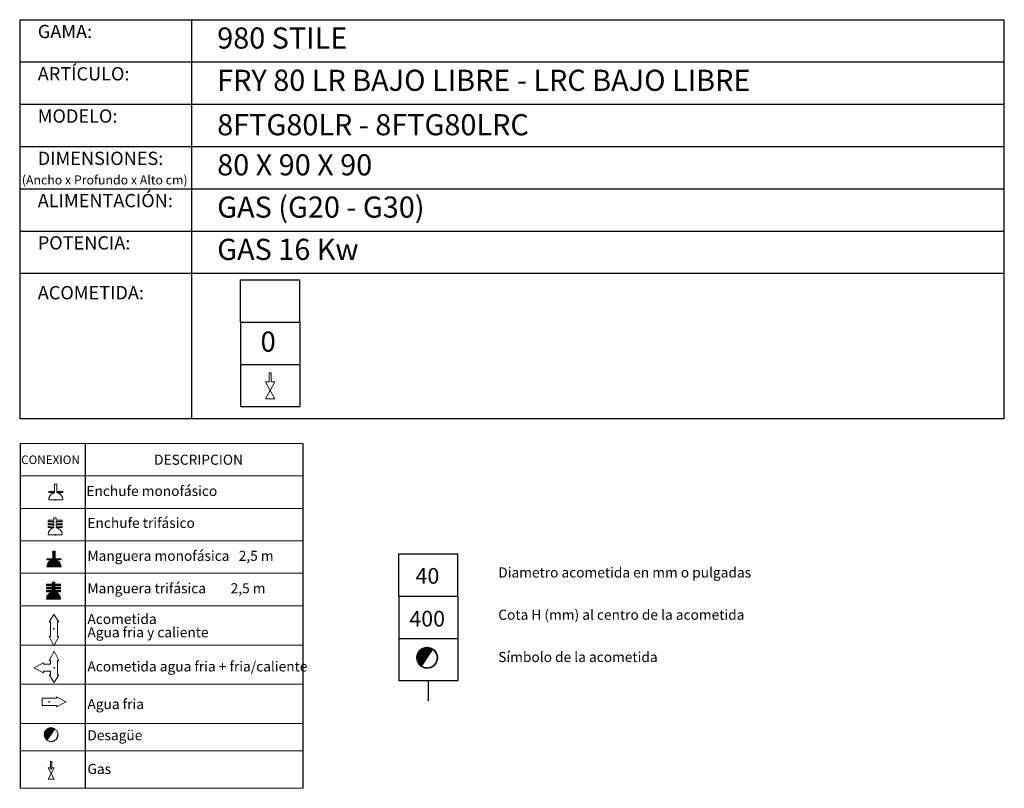
# Model space of a CAD drawing. Units: millimetres. Extents: x 10 to 13.54, y 8.19 to 10.01.
# Drawn here: x 11.22 to 13.54, y 8.19 to 10.01 of the extents above; entities that cross this region are included whole.
import ezdxf

# ---------------------------------------------------------------- set-up
doc = ezdxf.new("R2010")
doc.units = ezdxf.units.MM
doc.linetypes.add('HIDDEN', pattern=[1.905, 1.27, -0.635])
doc.layers.add('CAMPANA', color=1, linetype='HIDDEN', lineweight=13)
for name, color, linetype in [('MAQGRANITA', 234, 'Continuous'), ('NO_SE_COTIZA', 1, 'Continuous'), ('TEXTMAQGRANITA', 7, 'Continuous'), ('ZZ-ACOMGAS', 30, 'Continuous'), ('ZZ-ACOMH2O', 150, 'Continuous'), ('ZZ-TEXTOS', 7, 'Continuous')]:
    doc.layers.add(name, color=color, linetype=linetype)
doc.styles.get("Standard").update_dxf_attribs({"font": 'arial.ttf'})
pattern_1 = [(45, (11.6066033, 7.9838565), (-0.001122532, 0.001122532), [])]

# ---------------------------------------------------------------- blocks, each defined once
blk = doc.blocks.new('A$C6FD26E81')
at = {"layer": 'ZZ-ACOMGAS', "color": 30}
for p, q in [((0.5, 0.7), (0, 0.7)), ((0, 0.7), (0, 0)), ((1, 0.7), (0.5, 0.7)), ((0.5, 0.7), (0.5, 0)), ((0.5, 0.7), (0.5, 0)), ((1, 0.7), (1, 0)), ((1, 0.7), (1, 0)), ((1, 0.7), (1.5, 0.7)), ((1.5, 0.7), (1.5, 0)), ((0.5, 0), (0, 0)), ((1, 0), (0.5, 0)), ((1, 0), (1.5, 0))]:
    blk.add_line(p, q, dxfattribs=at)

msp = doc.modelspace()

# ---------------------------------------------------------------- hatches: boundary and pattern name
at = {"layer": 'ZZ-TEXTOS'}
h = msp.add_hatch(dxfattribs=at)
h.set_pattern_fill('ANSI31', color=256, scale=0.0005, style=0)
h.set_pattern_definition(pattern_1)
edge = h.paths.add_edge_path(flags=0)
edge.add_arc((12.1802, 8.5008), 0.025, 0, 360)
edge = h.paths.add_edge_path(flags=0)
edge.add_arc((12.1802, 8.5008), 0.0234, -123.9011, 56.0989, ccw=False)
edge.add_line((12.1671, 8.4813), (12.1932, 8.5202))
h = msp.add_hatch(dxfattribs=at)
h.set_pattern_fill('ANSI31', color=256, scale=0.0005, style=0)
h.set_pattern_definition(pattern_1)
edge = h.paths.add_edge_path(flags=0)
edge.add_arc((12.1802, 8.5008), 0.025, 0, 360)
edge = h.paths.add_edge_path(flags=0)
edge.add_arc((12.1802, 8.5008), 0.0234, -123.9011, 56.0989, ccw=False)
edge.add_line((12.1671, 8.4813), (12.1932, 8.5202))

# ---------------------------------------------------------------- linework, layer by layer
at = {"color": 0, "linetype": 'Continuous', "lineweight": 0}
for p, q in [((11.8861, 9.0078), (11.2184, 9.0078)), ((11.2184, 8.931), (11.8861, 8.931)), ((11.2184, 8.8542), (11.8861, 8.8542)), ((11.2184, 8.7775), (11.8861, 8.7775)), ((11.2184, 8.7007), (11.8861, 8.7007)), ((11.2184, 8.6239), (11.8861, 8.6239)), ((11.2184, 8.531), (11.8861, 8.531)), ((11.2184, 8.4382), (11.8861, 8.4382)), ((11.2184, 8.3453), (11.8861, 8.3453)), ((11.2184, 8.2804), (11.8861, 8.2804)), ((11.2184, 8.192), (11.8861, 8.192))]:
    msp.add_line(p, q, dxfattribs=at)
at = {"color": 7, "linetype": 'Continuous'}
for p, q in [((11.3023, 8.8748), (11.3031, 8.8748)), ((11.3007, 8.7918), (11.3014, 8.7918)), ((11.298, 8.569), (11.2988, 8.569)), ((11.2981, 8.4767), (11.2989, 8.4767)), ((11.2868, 8.3965), (11.2868, 8.3957)), ((11.2914, 8.2384), (11.2922, 8.2384))]:
    msp.add_line(p, q, dxfattribs=at)
for p in [(11.3023, 8.8748), (11.3007, 8.7918), (11.298, 8.569), (11.2981, 8.4767), (11.2868, 8.3965), (11.2914, 8.2384)]:
    msp.add_point(p, dxfattribs=at)
at = {"layer": 'CAMPANA', "linetype": 'Continuous', "lineweight": 15}
for p, q in [((11.2856, 8.8918), (11.2856, 8.8938)), ((11.2856, 8.8938), (11.2995, 8.8938)), ((11.2995, 8.8918), (11.2856, 8.8918)), ((11.2995, 8.8938), (11.2995, 8.9112)), ((11.2995, 8.9112), (11.3051, 8.9112)), ((11.2995, 8.8912), (11.2995, 8.8918)), ((11.3051, 8.9112), (11.3051, 8.8938)), ((11.3051, 8.8938), (11.319, 8.8938)), ((11.319, 8.8918), (11.3051, 8.8918)), ((11.3051, 8.8918), (11.3051, 8.8912)), ((11.319, 8.8938), (11.319, 8.8918)), ((11.319, 8.8748), (11.2856, 8.8748)), ((11.284, 8.8234), (11.284, 8.8267)), ((11.284, 8.8267), (11.2978, 8.8267)), ((11.2978, 8.8234), (11.284, 8.8234)), ((11.2978, 8.8267), (11.2978, 8.8315)), ((11.2978, 8.8315), (11.3035, 8.8315)), ((11.2978, 8.8194), (11.2978, 8.8234)), ((11.3035, 8.8315), (11.3035, 8.8267)), ((11.3035, 8.8267), (11.3173, 8.8267)), ((11.3173, 8.8234), (11.3035, 8.8234)), ((11.3035, 8.8234), (11.3035, 8.8194)), ((11.3173, 8.8267), (11.3173, 8.8234)), ((11.284, 8.8161), (11.284, 8.8194)), ((11.284, 8.8194), (11.2978, 8.8194)), ((11.2978, 8.8161), (11.284, 8.8161)), ((11.284, 8.8087), (11.284, 8.8121)), ((11.284, 8.8121), (11.2978, 8.8121)), ((11.2978, 8.8087), (11.284, 8.8087)), ((11.2978, 8.8121), (11.2978, 8.8161)), ((11.2978, 8.8082), (11.2978, 8.8087)), ((11.3035, 8.8194), (11.3173, 8.8194)), ((11.3173, 8.8161), (11.3035, 8.8161)), ((11.3035, 8.8161), (11.3035, 8.8121)), ((11.3035, 8.8121), (11.3173, 8.8121)), ((11.3173, 8.8087), (11.3035, 8.8087)), ((11.3035, 8.8087), (11.3035, 8.8082)), ((11.3173, 8.8194), (11.3173, 8.8161)), ((11.3173, 8.8121), (11.3173, 8.8087)), ((11.3173, 8.7918), (11.284, 8.7918)), ((11.2953, 8.7352), (11.2953, 8.7526)), ((11.2953, 8.7526), (11.3009, 8.7526)), ((11.3009, 8.7526), (11.3009, 8.7352)), ((11.2815, 8.7332), (11.2815, 8.7352)), ((11.2815, 8.7352), (11.2953, 8.7352)), ((11.2953, 8.7332), (11.2815, 8.7332)), ((11.2953, 8.7326), (11.2953, 8.7332)), ((11.3009, 8.7352), (11.3148, 8.7352)), ((11.3148, 8.7332), (11.3009, 8.7332)), ((11.3009, 8.7332), (11.3009, 8.7326)), ((11.3148, 8.7352), (11.3148, 8.7332)), ((11.3148, 8.7162), (11.2815, 8.7162)), ((11.2804, 8.6712), (11.2804, 8.6746)), ((11.2804, 8.6746), (11.2943, 8.6746)), ((11.2943, 8.6712), (11.2804, 8.6712)), ((11.2804, 8.6639), (11.2804, 8.6672)), ((11.2804, 8.6672), (11.2943, 8.6672)), ((11.2943, 8.6639), (11.2804, 8.6639)), ((11.2804, 8.6566), (11.2804, 8.6599)), ((11.2804, 8.6599), (11.2943, 8.6599)), ((11.2943, 8.6746), (11.2943, 8.6793)), ((11.2943, 8.6793), (11.2999, 8.6793)), ((11.2943, 8.6672), (11.2943, 8.6712)), ((11.2943, 8.6599), (11.2943, 8.6639)), ((11.2999, 8.6793), (11.2999, 8.6746)), ((11.2999, 8.6746), (11.3138, 8.6746)), ((11.3138, 8.6712), (11.2999, 8.6712)), ((11.2999, 8.6712), (11.2999, 8.6672)), ((11.2999, 8.6672), (11.3138, 8.6672)), ((11.3138, 8.6639), (11.2999, 8.6639)), ((11.2999, 8.6639), (11.2999, 8.6599)), ((11.2999, 8.6599), (11.3138, 8.6599)), ((11.3138, 8.6746), (11.3138, 8.6712)), ((11.3138, 8.6672), (11.3138, 8.6639)), ((11.3138, 8.6599), (11.3138, 8.6566)), ((11.2943, 8.6566), (11.2804, 8.6566)), ((11.3138, 8.6396), (11.2804, 8.6396)), ((11.2943, 8.656), (11.2943, 8.6566)), ((11.3138, 8.6566), (11.2999, 8.6566)), ((11.2999, 8.6566), (11.2999, 8.656))]:
    msp.add_line(p, q, dxfattribs=at)
at = {"layer": 'CAMPANA', "linetype": 'HIDDEN', "lineweight": 0}
for p, q in [((11.2856, 8.8938), (11.2995, 8.8938)), ((11.2856, 8.8918), (11.2856, 8.8938)), ((11.2995, 8.8918), (11.2856, 8.8918)), ((11.2995, 8.9112), (11.3051, 8.9112)), ((11.2995, 8.8938), (11.2995, 8.9112)), ((11.2995, 8.8912), (11.2995, 8.8918)), ((11.3051, 8.9112), (11.3051, 8.8938)), ((11.3051, 8.8938), (11.319, 8.8938)), ((11.319, 8.8918), (11.3051, 8.8918)), ((11.3051, 8.8918), (11.3051, 8.8912)), ((11.319, 8.8938), (11.319, 8.8918)), ((11.319, 8.8748), (11.2856, 8.8748))]:
    msp.add_line(p, q, dxfattribs=at)
at = {"layer": 'CAMPANA', "linetype": 'Continuous', "lineweight": 15}
for centre, start, end in [((11.3023, 8.8748), 99.7406, 180), ((11.3023, 8.8748), 0, 80.2594), ((11.3007, 8.7918), 99.7406, 180), ((11.3007, 8.7918), 0, 80.2594), ((11.2981, 8.7162), 99.7406, 180), ((11.2981, 8.7162), 0, 80.2594), ((11.2971, 8.6396), 99.7406, 180), ((11.2971, 8.6396), 0, 80.2594)]:
    msp.add_arc(centre, 0.0167, start, end, dxfattribs=at)
at = {"layer": 'CAMPANA', "linetype": 'HIDDEN', "lineweight": 0}
for start, end in [(99.7406, 180), (0, 80.2594)]:
    msp.add_arc((11.3023, 8.8748), 0.0167, start, end, dxfattribs=at)
at = {"layer": 'MAQGRANITA'}
for p, q in [((11.217, 10.0103), (11.217, 9.067)), ((11.217, 10.0103), (13.5446, 10.0103)), ((11.6233, 10.0103), (11.6233, 9.067)), ((13.5446, 9.067), (13.5446, 10.0103)), ((11.217, 9.9103), (13.5446, 9.9103)), ((11.217, 9.8103), (13.5446, 9.8103)), ((11.217, 9.7103), (13.5446, 9.7103)), ((11.217, 9.6103), (13.5446, 9.6103)), ((11.217, 9.5103), (13.5446, 9.5103)), ((11.217, 9.4103), (13.5446, 9.4103)), ((11.217, 9.067), (13.5446, 9.067))]:
    msp.add_line(p, q, dxfattribs=at)
at = {"layer": 'NO_SE_COTIZA', "color": 1}
for p, q in [((11.2953, 8.7515), (11.2964, 8.7526)), ((11.2953, 8.75), (11.2979, 8.7526)), ((11.2953, 8.7485), (11.2994, 8.7526)), ((11.2953, 8.747), (11.3009, 8.7526)), ((11.2953, 8.7515), (11.2964, 8.7526)), ((11.2953, 8.75), (11.2979, 8.7526)), ((11.2953, 8.7485), (11.2994, 8.7526)), ((11.2953, 8.747), (11.3009, 8.7526)), ((11.2815, 8.7167), (11.3009, 8.7362)), ((11.2815, 8.7167), (11.3009, 8.7362)), ((11.2815, 8.7347), (11.282, 8.7352)), ((11.2815, 8.7332), (11.2835, 8.7352)), ((11.2815, 8.7347), (11.282, 8.7352)), ((11.2815, 8.7332), (11.2835, 8.7352)), ((11.2816, 8.7183), (11.3009, 8.7377)), ((11.2816, 8.7183), (11.3009, 8.7377)), ((11.282, 8.7202), (11.2941, 8.7323)), ((11.282, 8.7202), (11.2941, 8.7323)), ((11.2824, 8.7162), (11.3015, 8.7352)), ((11.2824, 8.7162), (11.3015, 8.7352)), ((11.2827, 8.7224), (11.2919, 8.7316)), ((11.2827, 8.7224), (11.2919, 8.7316)), ((11.283, 8.7332), (11.285, 8.7352)), ((11.283, 8.7332), (11.285, 8.7352)), ((11.2839, 8.7162), (11.303, 8.7352)), ((11.2839, 8.7162), (11.303, 8.7352)), ((11.2844, 8.7332), (11.2865, 8.7352)), ((11.2844, 8.7332), (11.2865, 8.7352)), ((11.2844, 8.7257), (11.2886, 8.7299)), ((11.2844, 8.7257), (11.2886, 8.7299)), ((11.2854, 8.7162), (11.3017, 8.7324)), ((11.2854, 8.7162), (11.3017, 8.7324)), ((11.2859, 8.7332), (11.288, 8.7352)), ((11.2859, 8.7332), (11.288, 8.7352)), ((11.2869, 8.7162), (11.3029, 8.7321)), ((11.2869, 8.7162), (11.3029, 8.7321)), ((11.2874, 8.7332), (11.2895, 8.7352)), ((11.2874, 8.7332), (11.2895, 8.7352)), ((11.2884, 8.7162), (11.304, 8.7318)), ((11.2884, 8.7162), (11.304, 8.7318)), ((11.2889, 8.7332), (11.291, 8.7352)), ((11.2889, 8.7332), (11.291, 8.7352)), ((11.2899, 8.7162), (11.3051, 8.7313)), ((11.2899, 8.7162), (11.3051, 8.7313)), ((11.2904, 8.7332), (11.2925, 8.7352)), ((11.2904, 8.7332), (11.2925, 8.7352)), ((11.2914, 8.7162), (11.3061, 8.7308)), ((11.2914, 8.7162), (11.3061, 8.7308)), ((11.2919, 8.7332), (11.294, 8.7352)), ((11.2919, 8.7332), (11.294, 8.7352)), ((11.2929, 8.7162), (11.307, 8.7303)), ((11.2929, 8.7162), (11.307, 8.7303)), ((11.2934, 8.7332), (11.3009, 8.7407)), ((11.2934, 8.7332), (11.3009, 8.7407)), ((11.2944, 8.7162), (11.3079, 8.7297)), ((11.2944, 8.7162), (11.3079, 8.7297)), ((11.2949, 8.7332), (11.3009, 8.7392)), ((11.2949, 8.7332), (11.3009, 8.7392)), ((11.2953, 8.7455), (11.3009, 8.7512)), ((11.2953, 8.7455), (11.3009, 8.7512)), ((11.2953, 8.744), (11.3009, 8.7497)), ((11.2953, 8.744), (11.3009, 8.7497)), ((11.2953, 8.7425), (11.3009, 8.7482)), ((11.2953, 8.7425), (11.3009, 8.7482)), ((11.2953, 8.741), (11.3009, 8.7467)), ((11.2953, 8.741), (11.3009, 8.7467)), ((11.2953, 8.7395), (11.3009, 8.7452)), ((11.2953, 8.7395), (11.3009, 8.7452)), ((11.2953, 8.738), (11.3009, 8.7437)), ((11.2953, 8.738), (11.3009, 8.7437)), ((11.2953, 8.7365), (11.3009, 8.7422)), ((11.2953, 8.7365), (11.3009, 8.7422)), ((11.2959, 8.7162), (11.3087, 8.729)), ((11.2959, 8.7162), (11.3087, 8.729)), ((11.3024, 8.7332), (11.3045, 8.7352)), ((11.3024, 8.7332), (11.3045, 8.7352)), ((11.3039, 8.7332), (11.306, 8.7352)), ((11.3039, 8.7332), (11.306, 8.7352)), ((11.3054, 8.7332), (11.3075, 8.7352)), ((11.3054, 8.7332), (11.3075, 8.7352)), ((11.3069, 8.7332), (11.309, 8.7352)), ((11.3069, 8.7332), (11.309, 8.7352)), ((11.3084, 8.7332), (11.3105, 8.7352)), ((11.3084, 8.7332), (11.3105, 8.7352)), ((11.3099, 8.7332), (11.312, 8.7352)), ((11.3099, 8.7332), (11.312, 8.7352)), ((11.3114, 8.7332), (11.3135, 8.7352)), ((11.3114, 8.7332), (11.3135, 8.7352)), ((11.3129, 8.7332), (11.3148, 8.7351)), ((11.3129, 8.7332), (11.3148, 8.7351)), ((11.3144, 8.7332), (11.3148, 8.7336)), ((11.3144, 8.7332), (11.3148, 8.7336)), ((11.2974, 8.7162), (11.3095, 8.7283)), ((11.2974, 8.7162), (11.3095, 8.7283)), ((11.2989, 8.7162), (11.3103, 8.7276)), ((11.2989, 8.7162), (11.3103, 8.7276)), ((11.3004, 8.7162), (11.311, 8.7268)), ((11.3004, 8.7162), (11.311, 8.7268)), ((11.3019, 8.7162), (11.3116, 8.7259)), ((11.3019, 8.7162), (11.3116, 8.7259)), ((11.3034, 8.7162), (11.3122, 8.725)), ((11.3034, 8.7162), (11.3122, 8.725)), ((11.3049, 8.7162), (11.3128, 8.7241)), ((11.3049, 8.7162), (11.3128, 8.7241)), ((11.3064, 8.7162), (11.3133, 8.7231)), ((11.3064, 8.7162), (11.3133, 8.7231)), ((11.3079, 8.7162), (11.3137, 8.722)), ((11.3079, 8.7162), (11.3137, 8.722)), ((11.3094, 8.7162), (11.3141, 8.7209)), ((11.3094, 8.7162), (11.3141, 8.7209)), ((11.3109, 8.7162), (11.3144, 8.7197)), ((11.3109, 8.7162), (11.3144, 8.7197)), ((11.3124, 8.7162), (11.3146, 8.7184)), ((11.3124, 8.7162), (11.3146, 8.7184)), ((11.3139, 8.7162), (11.3148, 8.7171)), ((11.3139, 8.7162), (11.3148, 8.7171)), ((11.2804, 8.6738), (11.2812, 8.6746)), ((11.2804, 8.6723), (11.2827, 8.6746)), ((11.2804, 8.6738), (11.2812, 8.6746)), ((11.2804, 8.6723), (11.2827, 8.6746)), ((11.2804, 8.6663), (11.2814, 8.6672)), ((11.2804, 8.6648), (11.2829, 8.6672)), ((11.2804, 8.6663), (11.2814, 8.6672)), ((11.2804, 8.6648), (11.2829, 8.6672)), ((11.2804, 8.6588), (11.2815, 8.6599)), ((11.2804, 8.6573), (11.283, 8.6599)), ((11.2804, 8.6588), (11.2815, 8.6599)), ((11.2804, 8.6573), (11.283, 8.6599)), ((11.2805, 8.6409), (11.2999, 8.6603)), ((11.2805, 8.6409), (11.2999, 8.6603)), ((11.2807, 8.6396), (11.301, 8.6599)), ((11.2807, 8.6396), (11.301, 8.6599)), ((11.2809, 8.6712), (11.2842, 8.6746)), ((11.2809, 8.6712), (11.2842, 8.6746)), ((11.2811, 8.6639), (11.2844, 8.6672)), ((11.2811, 8.6639), (11.2844, 8.6672)), ((11.2812, 8.6566), (11.2845, 8.6599)), ((11.2812, 8.6566), (11.2845, 8.6599)), ((11.2822, 8.6396), (11.3025, 8.6599)), ((11.2822, 8.6396), (11.3025, 8.6599)), ((11.2824, 8.6712), (11.2857, 8.6746)), ((11.2824, 8.6712), (11.2857, 8.6746)), ((11.2825, 8.6639), (11.2859, 8.6672)), ((11.2825, 8.6639), (11.2859, 8.6672)), ((11.2827, 8.6566), (11.286, 8.6599)), ((11.2827, 8.6566), (11.286, 8.6599)), ((11.2839, 8.6712), (11.2872, 8.6746)), ((11.2839, 8.6712), (11.2872, 8.6746)), ((11.284, 8.6639), (11.2874, 8.6672)), ((11.284, 8.6639), (11.2874, 8.6672)), ((11.2842, 8.6566), (11.2875, 8.6599)), ((11.2842, 8.6566), (11.2875, 8.6599)), ((11.2854, 8.6712), (11.2887, 8.6746)), ((11.2854, 8.6712), (11.2887, 8.6746)), ((11.2855, 8.6639), (11.2889, 8.6672)), ((11.2855, 8.6639), (11.2889, 8.6672)), ((11.2857, 8.6566), (11.289, 8.6599)), ((11.2857, 8.6566), (11.289, 8.6599)), ((11.2869, 8.6712), (11.2902, 8.6746)), ((11.2869, 8.6712), (11.2902, 8.6746)), ((11.287, 8.6639), (11.2904, 8.6672)), ((11.287, 8.6639), (11.2904, 8.6672)), ((11.2872, 8.6566), (11.2905, 8.6599)), ((11.2872, 8.6566), (11.2905, 8.6599)), ((11.2884, 8.6712), (11.2917, 8.6746)), ((11.2884, 8.6712), (11.2917, 8.6746)), ((11.2885, 8.6639), (11.2919, 8.6672)), ((11.2885, 8.6639), (11.2919, 8.6672)), ((11.2887, 8.6566), (11.292, 8.6599)), ((11.2887, 8.6566), (11.292, 8.6599)), ((11.2899, 8.6712), (11.2932, 8.6746)), ((11.2899, 8.6712), (11.2932, 8.6746)), ((11.29, 8.6639), (11.2934, 8.6672)), ((11.29, 8.6639), (11.2934, 8.6672)), ((11.2902, 8.6566), (11.2935, 8.6599)), ((11.2902, 8.6566), (11.2935, 8.6599)), ((11.2914, 8.6712), (11.2995, 8.6793)), ((11.2914, 8.6712), (11.2995, 8.6793)), ((11.2915, 8.6639), (11.3022, 8.6746)), ((11.2915, 8.6639), (11.3022, 8.6746)), ((11.2917, 8.6566), (11.3023, 8.6672)), ((11.2917, 8.6566), (11.3023, 8.6672)), ((11.2929, 8.6712), (11.2999, 8.6783)), ((11.2929, 8.6712), (11.2999, 8.6783)), ((11.293, 8.6639), (11.2999, 8.6708)), ((11.293, 8.6639), (11.2999, 8.6708)), ((11.2932, 8.6566), (11.2999, 8.6633)), ((11.2932, 8.6566), (11.2999, 8.6633)), ((11.2943, 8.6786), (11.295, 8.6793)), ((11.2943, 8.6771), (11.2965, 8.6793)), ((11.2943, 8.6756), (11.298, 8.6793)), ((11.2943, 8.6786), (11.295, 8.6793)), ((11.2943, 8.6771), (11.2965, 8.6793)), ((11.2943, 8.6756), (11.298, 8.6793)), ((11.2943, 8.6712), (11.2999, 8.6768)), ((11.2943, 8.6712), (11.2999, 8.6768)), ((11.2943, 8.6697), (11.2999, 8.6753)), ((11.2943, 8.6697), (11.2999, 8.6753)), ((11.2943, 8.6682), (11.3007, 8.6746)), ((11.2943, 8.6682), (11.3007, 8.6746)), ((11.2943, 8.6637), (11.2999, 8.6693)), ((11.2943, 8.6637), (11.2999, 8.6693)), ((11.2943, 8.6622), (11.2999, 8.6678)), ((11.2943, 8.6622), (11.2999, 8.6678)), ((11.2943, 8.6607), (11.3008, 8.6672)), ((11.2943, 8.6607), (11.3008, 8.6672)), ((11.2943, 8.6562), (11.2999, 8.6618)), ((11.2943, 8.6562), (11.2999, 8.6618)), ((11.3004, 8.6712), (11.3037, 8.6746)), ((11.3004, 8.6712), (11.3037, 8.6746)), ((11.3005, 8.6639), (11.3038, 8.6672)), ((11.3005, 8.6639), (11.3038, 8.6672)), ((11.3007, 8.6566), (11.304, 8.6599)), ((11.3007, 8.6566), (11.304, 8.6599)), ((11.3019, 8.6712), (11.3052, 8.6746)), ((11.3019, 8.6712), (11.3052, 8.6746)), ((11.302, 8.6639), (11.3053, 8.6672)), ((11.302, 8.6639), (11.3053, 8.6672)), ((11.3022, 8.6566), (11.3055, 8.6599)), ((11.3022, 8.6566), (11.3055, 8.6599)), ((11.3034, 8.6712), (11.3067, 8.6746)), ((11.3034, 8.6712), (11.3067, 8.6746)), ((11.3035, 8.6639), (11.3068, 8.6672)), ((11.3035, 8.6639), (11.3068, 8.6672)), ((11.3037, 8.6566), (11.307, 8.6599)), ((11.3037, 8.6566), (11.307, 8.6599)), ((11.3048, 8.6712), (11.3082, 8.6746)), ((11.3048, 8.6712), (11.3082, 8.6746)), ((11.305, 8.6639), (11.3083, 8.6672)), ((11.305, 8.6639), (11.3083, 8.6672)), ((11.3051, 8.6566), (11.3085, 8.6599)), ((11.3051, 8.6566), (11.3085, 8.6599)), ((11.3063, 8.6712), (11.3097, 8.6746)), ((11.3063, 8.6712), (11.3097, 8.6746)), ((11.3065, 8.6639), (11.3098, 8.6672)), ((11.3065, 8.6639), (11.3098, 8.6672)), ((11.3066, 8.6566), (11.31, 8.6599)), ((11.3066, 8.6566), (11.31, 8.6599)), ((11.3078, 8.6712), (11.3112, 8.6746)), ((11.3078, 8.6712), (11.3112, 8.6746)), ((11.308, 8.6639), (11.3113, 8.6672)), ((11.308, 8.6639), (11.3113, 8.6672)), ((11.3081, 8.6566), (11.3115, 8.6599)), ((11.3081, 8.6566), (11.3115, 8.6599)), ((11.3093, 8.6712), (11.3127, 8.6746)), ((11.3093, 8.6712), (11.3127, 8.6746)), ((11.3095, 8.6639), (11.3128, 8.6672)), ((11.3095, 8.6639), (11.3128, 8.6672)), ((11.3096, 8.6566), (11.313, 8.6599)), ((11.3096, 8.6566), (11.313, 8.6599)), ((11.3108, 8.6712), (11.3138, 8.6742)), ((11.3108, 8.6712), (11.3138, 8.6742)), ((11.311, 8.6639), (11.3138, 8.6667)), ((11.311, 8.6639), (11.3138, 8.6667)), ((11.3111, 8.6566), (11.3138, 8.6592)), ((11.3111, 8.6566), (11.3138, 8.6592)), ((11.3123, 8.6712), (11.3138, 8.6727)), ((11.3123, 8.6712), (11.3138, 8.6727)), ((11.3125, 8.6639), (11.3138, 8.6652)), ((11.3125, 8.6639), (11.3138, 8.6652)), ((11.2807, 8.6426), (11.2941, 8.656)), ((11.2807, 8.6426), (11.2941, 8.656)), ((11.2812, 8.6446), (11.2921, 8.6555)), ((11.2812, 8.6446), (11.2921, 8.6555)), ((11.2822, 8.6471), (11.2895, 8.6544)), ((11.2822, 8.6471), (11.2895, 8.6544)), ((11.2837, 8.6396), (11.3001, 8.656)), ((11.2837, 8.6396), (11.3001, 8.656)), ((11.2852, 8.6396), (11.3013, 8.6557)), ((11.2852, 8.6396), (11.3013, 8.6557)), ((11.2867, 8.6396), (11.3024, 8.6554)), ((11.2867, 8.6396), (11.3024, 8.6554)), ((11.2882, 8.6396), (11.3035, 8.655)), ((11.2882, 8.6396), (11.3035, 8.655)), ((11.2897, 8.6396), (11.3046, 8.6545)), ((11.2897, 8.6396), (11.3046, 8.6545)), ((11.2912, 8.6396), (11.3055, 8.654)), ((11.2912, 8.6396), (11.3055, 8.654)), ((11.2926, 8.6396), (11.3064, 8.6534)), ((11.2926, 8.6396), (11.3064, 8.6534)), ((11.2941, 8.6396), (11.3073, 8.6528)), ((11.2941, 8.6396), (11.3073, 8.6528)), ((11.2956, 8.6396), (11.3081, 8.6521)), ((11.2956, 8.6396), (11.3081, 8.6521)), ((11.2971, 8.6396), (11.3089, 8.6513)), ((11.2971, 8.6396), (11.3089, 8.6513)), ((11.2986, 8.6396), (11.3096, 8.6506)), ((11.2986, 8.6396), (11.3096, 8.6506)), ((11.3001, 8.6396), (11.3103, 8.6498)), ((11.3001, 8.6396), (11.3103, 8.6498)), ((11.3016, 8.6396), (11.3109, 8.6489)), ((11.3016, 8.6396), (11.3109, 8.6489)), ((11.3031, 8.6396), (11.3115, 8.648)), ((11.3031, 8.6396), (11.3115, 8.648)), ((11.3046, 8.6396), (11.312, 8.647)), ((11.3046, 8.6396), (11.312, 8.647)), ((11.3061, 8.6396), (11.3125, 8.646)), ((11.3061, 8.6396), (11.3125, 8.646)), ((11.3076, 8.6396), (11.3129, 8.6449)), ((11.3076, 8.6396), (11.3129, 8.6449)), ((11.3091, 8.6396), (11.3132, 8.6437)), ((11.3091, 8.6396), (11.3132, 8.6437)), ((11.3106, 8.6396), (11.3135, 8.6425)), ((11.3106, 8.6396), (11.3135, 8.6425)), ((11.3121, 8.6396), (11.3137, 8.6412)), ((11.3121, 8.6396), (11.3137, 8.6412)), ((11.3126, 8.6566), (11.3138, 8.6577)), ((11.3126, 8.6566), (11.3138, 8.6577)), ((11.3136, 8.6396), (11.3138, 8.6397)), ((11.3136, 8.6396), (11.3138, 8.6397))]:
    msp.add_line(p, q, dxfattribs=at)
at = {"layer": 'TEXTMAQGRANITA'}
for p, q in [((11.2184, 9.0078), (11.2184, 8.192)), ((11.3721, 9.0078), (11.3721, 8.192)), ((11.8861, 9.0078), (11.8861, 8.192))]:
    msp.add_line(p, q, dxfattribs=at)
at = {"layer": 'ZZ-ACOMGAS', "linetype": 'Continuous', "lineweight": 15}
for p, q in [((11.8066, 9.1749), (11.8116, 9.1749)), ((11.8066, 9.1532), (11.8066, 9.1749)), ((11.8116, 9.1532), (11.8116, 9.1749)), ((11.798, 9.1532), (11.8091, 9.1332)), ((11.798, 9.1532), (11.8066, 9.1532)), ((11.8202, 9.1532), (11.8091, 9.1332)), ((11.8116, 9.1532), (11.8202, 9.1532)), ((11.8091, 9.1332), (11.798, 9.1132)), ((11.8091, 9.1332), (11.8202, 9.1132)), ((11.798, 9.1132), (11.8202, 9.1132)), ((11.284, 8.2406), (11.2914, 8.2272)), ((11.284, 8.2406), (11.2897, 8.2406)), ((11.2897, 8.2551), (11.2931, 8.2551)), ((11.2897, 8.2406), (11.2897, 8.2551)), ((11.2988, 8.2406), (11.2914, 8.2272)), ((11.2931, 8.2406), (11.2931, 8.2551)), ((11.2931, 8.2406), (11.2988, 8.2406)), ((11.2914, 8.2272), (11.284, 8.2139)), ((11.2914, 8.2272), (11.2988, 8.2139)), ((11.284, 8.2139), (11.2988, 8.2139))]:
    msp.add_line(p, q, dxfattribs=at)
at = {"layer": 'ZZ-ACOMH2O', "linetype": 'Continuous', "lineweight": 15}
for p, q in [((11.298, 8.6033), (11.2864, 8.5857)), ((11.3097, 8.5857), (11.298, 8.6033)), ((11.2864, 8.5857), (11.2897, 8.5857)), ((11.2897, 8.5857), (11.2897, 8.5515)), ((11.3064, 8.5857), (11.3097, 8.5857)), ((11.3064, 8.5515), (11.3064, 8.5857)), ((11.2864, 8.5515), (11.298, 8.5293)), ((11.2897, 8.5515), (11.2864, 8.5515)), ((11.298, 8.5293), (11.3097, 8.5515)), ((11.3097, 8.5515), (11.3064, 8.5515)), ((11.2864, 8.4942), (11.2981, 8.5165)), ((11.2981, 8.5165), (11.3098, 8.4942)), ((11.2501, 8.4772), (11.2731, 8.4888)), ((11.2731, 8.4655), (11.2501, 8.4772)), ((11.2731, 8.4888), (11.2731, 8.4855)), ((11.2731, 8.4855), (11.2898, 8.4855)), ((11.2898, 8.4942), (11.2864, 8.4942)), ((11.2898, 8.4855), (11.2898, 8.4942)), ((11.3098, 8.4942), (11.3064, 8.4942)), ((11.3064, 8.4942), (11.3064, 8.4601)), ((11.2898, 8.4688), (11.2731, 8.4688)), ((11.2731, 8.4688), (11.2731, 8.4655)), ((11.2981, 8.4424), (11.2864, 8.4601)), ((11.2864, 8.4601), (11.2898, 8.4601)), ((11.2898, 8.4601), (11.2898, 8.4688)), ((11.3098, 8.4601), (11.2981, 8.4424)), ((11.3064, 8.4601), (11.3098, 8.4601)), ((11.2702, 8.3882), (11.2702, 8.4049)), ((11.2702, 8.4049), (11.3043, 8.4049)), ((11.3043, 8.4049), (11.3043, 8.4082)), ((11.3043, 8.4082), (11.3266, 8.3965)), ((11.3043, 8.3882), (11.2702, 8.3882)), ((11.3266, 8.3965), (11.3043, 8.3849)), ((11.3043, 8.3849), (11.3043, 8.3882))]:
    msp.add_line(p, q, dxfattribs=at)
at = {"layer": 'ZZ-ACOMH2O', "color": 150}
for p, q in [((11.2745, 8.3191), (11.2909, 8.3355)), ((11.2745, 8.3191), (11.2909, 8.3355)), ((11.2746, 8.3177), (11.2924, 8.3355)), ((11.2746, 8.3177), (11.2924, 8.3355)), ((11.2747, 8.3208), (11.2893, 8.3354)), ((11.2747, 8.3208), (11.2893, 8.3354)), ((11.2747, 8.3163), (11.2937, 8.3353)), ((11.2747, 8.3163), (11.2937, 8.3353)), ((11.275, 8.3226), (11.2875, 8.3351)), ((11.275, 8.3151), (11.295, 8.3351)), ((11.275, 8.3226), (11.2875, 8.3351)), ((11.275, 8.3151), (11.295, 8.3351)), ((11.2753, 8.3139), (11.2961, 8.3348)), ((11.2753, 8.3139), (11.2961, 8.3348)), ((11.2756, 8.3247), (11.2853, 8.3344)), ((11.2756, 8.3247), (11.2853, 8.3344)), ((11.2757, 8.3128), (11.2972, 8.3344)), ((11.2757, 8.3128), (11.2972, 8.3344)), ((11.2761, 8.3117), (11.2983, 8.3339)), ((11.2761, 8.3117), (11.2983, 8.3339)), ((11.2766, 8.3108), (11.2993, 8.3334)), ((11.2766, 8.3108), (11.2993, 8.3334)), ((11.2771, 8.3277), (11.2824, 8.333)), ((11.2771, 8.3277), (11.2824, 8.333)), ((11.2772, 8.3098), (11.3002, 8.3329)), ((11.2772, 8.3098), (11.3002, 8.3329)), ((11.2778, 8.3089), (11.2984, 8.3295)), ((11.2778, 8.3089), (11.2984, 8.3295)), ((11.2785, 8.3081), (11.2953, 8.325)), ((11.2785, 8.3081), (11.2953, 8.325)), ((11.2792, 8.3073), (11.2923, 8.3204)), ((11.2792, 8.3073), (11.2923, 8.3204)), ((11.2799, 8.3066), (11.2892, 8.3158)), ((11.2799, 8.3066), (11.2892, 8.3158)), ((11.2807, 8.3059), (11.2861, 8.3113)), ((11.2807, 8.3059), (11.2861, 8.3113)), ((11.3004, 8.3315), (11.3011, 8.3322)), ((11.3004, 8.3315), (11.3011, 8.3322)), ((11.3012, 8.3308), (11.3019, 8.3316)), ((11.3012, 8.3308), (11.3019, 8.3316)), ((11.302, 8.3301), (11.3027, 8.3309)), ((11.302, 8.3301), (11.3027, 8.3309)), ((11.3027, 8.3294), (11.3035, 8.3301)), ((11.3027, 8.3294), (11.3035, 8.3301)), ((11.3034, 8.3286), (11.3042, 8.3293)), ((11.3034, 8.3286), (11.3042, 8.3293)), ((11.3036, 8.3092), (11.3065, 8.3122)), ((11.3036, 8.3092), (11.3065, 8.3122)), ((11.3041, 8.3277), (11.3048, 8.3285)), ((11.3041, 8.3277), (11.3048, 8.3285)), ((11.3047, 8.3268), (11.3054, 8.3276)), ((11.3047, 8.3268), (11.3054, 8.3276)), ((11.3052, 8.3258), (11.306, 8.3266)), ((11.3052, 8.3258), (11.306, 8.3266)), ((11.3056, 8.3128), (11.3073, 8.3145)), ((11.3056, 8.3128), (11.3073, 8.3145)), ((11.3057, 8.3248), (11.3064, 8.3256)), ((11.3057, 8.3248), (11.3064, 8.3256)), ((11.3061, 8.3237), (11.3069, 8.3245)), ((11.3061, 8.3237), (11.3069, 8.3245)), ((11.3064, 8.3226), (11.3072, 8.3234)), ((11.3064, 8.3226), (11.3072, 8.3234)), ((11.3064, 8.3151), (11.3077, 8.3164)), ((11.3064, 8.3151), (11.3077, 8.3164)), ((11.3066, 8.3213), (11.3075, 8.3222)), ((11.3066, 8.3213), (11.3075, 8.3222)), ((11.3067, 8.3169), (11.3079, 8.318)), ((11.3067, 8.3169), (11.3079, 8.318)), ((11.3068, 8.32), (11.3077, 8.3209)), ((11.3068, 8.32), (11.3077, 8.3209)), ((11.3068, 8.3185), (11.3079, 8.3195)), ((11.3068, 8.3185), (11.3079, 8.3195)), ((11.2816, 8.3052), (11.2831, 8.3067)), ((11.2816, 8.3052), (11.2831, 8.3067)), ((11.2825, 8.3046), (11.2832, 8.3054)), ((11.2825, 8.3046), (11.2832, 8.3054)), ((11.2834, 8.3041), (11.2842, 8.3049)), ((11.2834, 8.3041), (11.2842, 8.3049)), ((11.2844, 8.3036), (11.2852, 8.3044)), ((11.2844, 8.3036), (11.2852, 8.3044)), ((11.2855, 8.3032), (11.2863, 8.304)), ((11.2855, 8.3032), (11.2863, 8.304)), ((11.2866, 8.3028), (11.2875, 8.3036)), ((11.2866, 8.3028), (11.2875, 8.3036)), ((11.2878, 8.3025), (11.2887, 8.3034)), ((11.2878, 8.3025), (11.2887, 8.3034)), ((11.2891, 8.3023), (11.2901, 8.3032)), ((11.2891, 8.3023), (11.2901, 8.3032)), ((11.2905, 8.3022), (11.2915, 8.3032)), ((11.2905, 8.3022), (11.2915, 8.3032)), ((11.292, 8.3022), (11.2931, 8.3033)), ((11.292, 8.3022), (11.2931, 8.3033)), ((11.2937, 8.3023), (11.295, 8.3037)), ((11.2937, 8.3023), (11.295, 8.3037)), ((11.2956, 8.3027), (11.2972, 8.3044)), ((11.2956, 8.3027), (11.2972, 8.3044)), ((11.2979, 8.3036), (11.3008, 8.3065)), ((11.2979, 8.3036), (11.3008, 8.3065)), ((11.3017, 8.3058), (11.3042, 8.3084)), ((11.3017, 8.3058), (11.3042, 8.3084))]:
    msp.add_line(p, q, dxfattribs=at)
at = {"layer": 'ZZ-TEXTOS'}
for p, q in [((12.113, 8.6467), (12.113, 8.7467)), ((12.113, 8.7467), (12.253, 8.7467)), ((12.253, 8.6467), (12.253, 8.7467)), ((12.113, 8.6467), (12.253, 8.6467)), ((12.113, 8.6467), (12.113, 8.5467)), ((12.113, 8.6467), (12.253, 8.6467)), ((12.253, 8.6467), (12.253, 8.5467)), ((12.113, 8.5467), (12.253, 8.5467)), ((12.113, 8.5467), (12.253, 8.5467)), ((12.113, 8.5467), (12.113, 8.4467)), ((12.253, 8.5467), (12.253, 8.4467)), ((12.113, 8.4467), (12.253, 8.4467)), ((12.183, 8.4467), (12.183, 8.3991))]:
    msp.add_line(p, q, dxfattribs=at)
at = {"layer": 'ZZ-TEXTOS', "linetype": 'Continuous', "lineweight": 15}
msp.add_line((12.1932, 8.5202), (12.1671, 8.4813), dxfattribs=at)
msp.add_circle((12.1802, 8.5008), 0.025, dxfattribs=at)
msp.add_arc((12.1802, 8.5008), 0.0234, 236.0989, 56.0989, dxfattribs=at)

# ---------------------------------------------------------------- block references
at = {"layer": 'ZZ-ACOMGAS', "xscale": 0.2, "yscale": 0.2, "zscale": 0.2, "rotation": 90}
msp.add_blockref('A$C6FD26E81', (11.879, 9.0949), dxfattribs=at)

# ---------------------------------------------------------------- texts
at = {"color": 0}
for s, height, p in [('CONEXION', 0.02024, (11.2204, 8.9591)), ('DESCRIPCION', 0.023813, (11.5347, 8.9574)), ('Enchufe monofásico', 0.023813, (11.3747, 8.8835)), ('Enchufe trifásico', 0.023813, (11.3771, 8.8079)), ('Manguera monofásica   2,5 m', 0.023813, (11.3771, 8.7301)), ('Manguera trifásica        2,5 m', 0.023813, (11.3771, 8.6533)), ('Acometida', 0.02381, (11.3771, 8.5806)), ('Agua fria y caliente', 0.023813, (11.3771, 8.5491)), ('Acometida agua fria + fria/caliente', 0.023813, (11.3771, 8.4684)), ('Agua fria', 0.02381, (11.3771, 8.3794)), ('Desagüe', 0.02381, (11.3771, 8.3057)), ('Gas', 0.02381, (11.3771, 8.2259))]:
    msp.add_text(s, height=height, dxfattribs=at).set_placement(p)
at = {"layer": 'TEXTMAQGRANITA', "color": 234}
for s, height, p in [('GAMA:', 0.03143, (11.2597, 9.9666)), ('ARTÍCULO: ', 0.03143, (11.2597, 9.8666)), ('MODELO:', 0.03143, (11.2597, 9.7666)), ('DIMENSIONES:', 0.031431, (11.2597, 9.6666)), ('(Ancho x Profundo x Alto cm)', 0.021373, (11.222, 9.6205)), ('ALIMENTACIÓN:', 0.031431, (11.2597, 9.5666)), ('POTENCIA:', 0.03143, (11.2597, 9.4666)), ('ACOMETIDA:', 0.03143, (11.2597, 9.3487))]:
    msp.add_text(s, height=height, dxfattribs=at).set_placement(p)
at = {"layer": 'TEXTMAQGRANITA', "char_height": 0.05, "attachment_point": 1}
for s, insert in [('980 STILE', (11.6839, 9.9919)), ('FRY 80 LR BAJO LIBRE - LRC BAJO LIBRE ', (11.6839, 9.8919)), ('8FTG80LR - 8FTG80LRC', (11.6839, 9.7868)), ('80 X 90 X 90', (11.6839, 9.6919)), ('GAS (G20 - G30)', (11.6839, 9.5919)), ('GAS 16 Kw', (11.6839, 9.4919))]:
    msp.add_mtext_dynamic_manual_height_columns(s, width=51.263898, gutter_width=12.5, heights=[0], dxfattribs=dict(at, insert=insert))
at = {"layer": 'ZZ-ACOMGAS'}
msp.add_text('0', height=0.0476, dxfattribs=at).set_placement((11.7863, 9.225))
at = {"layer": 'ZZ-TEXTOS', "attachment_point": 1}
for s, insert, char_height in [('40', (12.1528, 8.713), 0.03704), ('Diametro acometida en mm o pulgadas ', (12.3483, 8.7145), 0.023813), ('400', (12.1382, 8.6118), 0.03704), ('Cota H (mm) al centro de la acometida', (12.3483, 8.6145), 0.023813), ('Símbolo de la acometida', (12.3483, 8.5145), 0.023813)]:
    msp.add_mtext(s, dxfattribs=dict(at, insert=insert, char_height=char_height))

doc.saveas('drawing.dxf')
